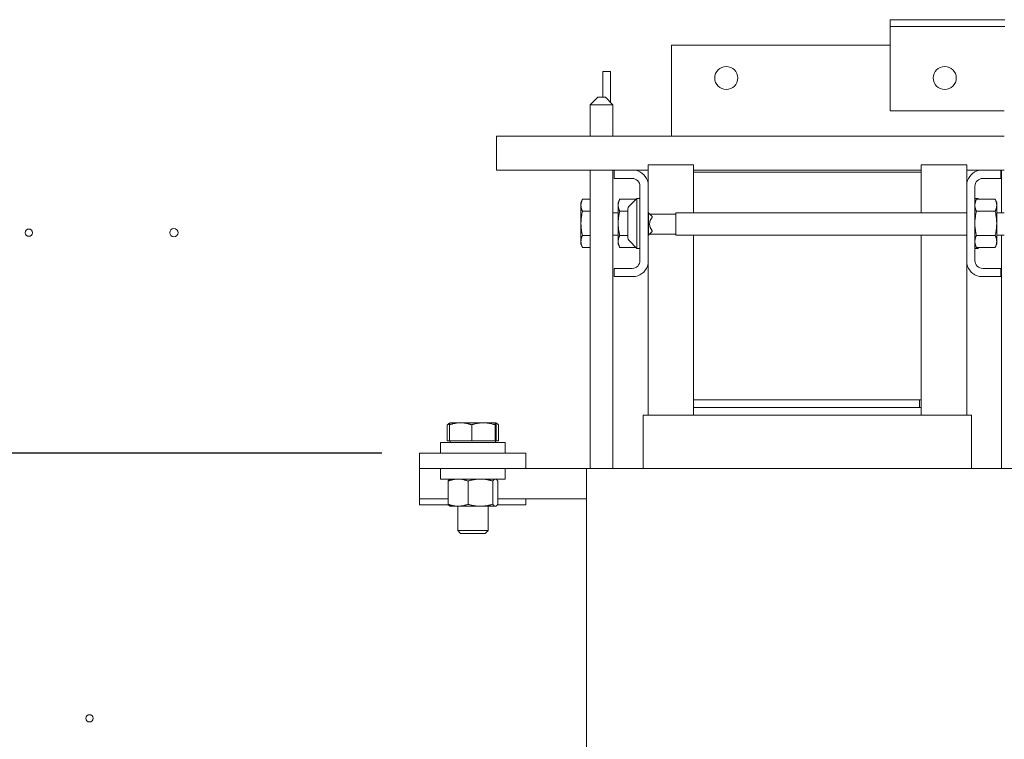
# Model space of a CAD drawing. Units: inches. Extents: x -47 to 287, y 46 to 232.
# Drawn here: x 201 to 217, y 132 to 144 of the extents above; entities that cross this region are included whole.
import ezdxf

# ---------------------------------------------------------------- set-up
doc = ezdxf.new("R2010")
doc.units = ezdxf.units.IN
doc.header["$MEASUREMENT"] = 0
doc.layers.add('balloon', color=7, linetype='Continuous')
doc.dimstyles.get("Standard").update_dxf_attribs({"dimtxt": 0.18, "dimasz": 0.18, "dimexe": 0.18, "dimexo": 0.0625, "dimgap": 0.09, "dimtad": 0, "dimtih": 1, "dimtoh": 1, "dimzin": 4, "dimdsep": 46, "dimtxsty": 'Standard', "dimcen": 0.09, "dimadec": 0, "dimazin": 1, "dimtfac": 1, "dimtofl": 0, "dimtmove": 0, "dimatfit": 3, "dimfxl": 1, "dimtolj": 1, "dimtzin": 0, "dimarcsym": 0})

# ---------------------------------------------------------------- blocks, each defined once
blk = doc.blocks.new('*D12')
at = {"layer": 'balloon', "color": 0, "lineweight": -2}
for p, q in [((206.634, 136.961), (169.401, 136.961)), ((171.201, 135.161), (171.201, 127.052)), ((171.201, 112.343), (171.201, 120.452)), ((190.195, 110.543), (169.401, 110.543))]:
    blk.add_line(p, q, dxfattribs=at)
at = {"layer": 'balloon', "color": 0}
for points in [[(170.901, 135.161), (171.501, 135.161), (171.201, 136.961)], [(170.901, 112.343), (171.501, 112.343), (171.201, 110.543)]]:
    blk.add_solid(points, dxfattribs=at)
at = {"layer": 'Defpoints', "color": 0}
for p in [(171.201, 136.961), (207.259, 136.961), (190.82, 110.543)]:
    blk.add_point(p, dxfattribs=at)
at = {"layer": 'balloon', "color": 0, "insert": (171.201, 123.752), "char_height": 1.8, "attachment_point": 5}
blk.add_mtext('\\A1;26.42\\PREF.', dxfattribs=at)

msp = doc.modelspace()

# ---------------------------------------------------------------- linework, layer by layer
at = {"color": 7, "lineweight": 0}
for p, q in [((215.01, 144.101), (216.9, 144.101)), ((215.01, 144.101), (215.01, 143.991)), ((216.9, 143.991), (215.01, 143.991)), ((215.01, 143.991), (215.01, 143.881)), ((215.01, 143.881), (215.01, 142.601)), ((211.41, 143.681), (215.01, 143.681)), ((211.41, 143.681), (211.41, 142.401)), ((210.275, 143.246), (210.405, 143.246)), ((210.275, 142.826), (210.275, 143.246)), ((210.405, 142.741), (210.405, 143.246)), ((210.194, 142.826), (210.069, 142.701)), ((210.194, 142.826), (210.319, 142.826)), ((210.319, 142.826), (210.444, 142.701)), ((210.444, 142.701), (210.069, 142.701)), ((210.069, 142.701), (210.069, 142.181)), ((210.444, 142.701), (210.444, 142.181)), ((215.01, 142.601), (216.891, 142.601)), ((211.41, 142.181), (211.41, 142.401)), ((208.523, 141.889), (208.523, 142.181)), ((211.41, 142.181), (208.523, 142.181)), ((211.41, 142.181), (216.891, 142.181)), ((208.523, 141.621), (208.523, 141.889)), ((208.523, 141.621), (210.463, 141.621)), ((210.069, 141.621), (210.069, 136.711)), ((210.444, 141.621), (210.444, 136.711)), ((210.463, 141.487), (210.463, 141.621)), ((210.463, 141.621), (210.815, 141.621)), ((210.815, 141.621), (211.023, 141.621)), ((211.773, 141.711), (211.023, 141.711)), ((211.023, 141.711), (211.023, 141.414)), ((211.773, 141.591), (211.773, 141.711)), ((215.523, 141.621), (211.773, 141.621)), ((216.273, 141.711), (215.523, 141.711)), ((215.523, 141.591), (215.523, 141.711)), ((216.273, 141.711), (216.273, 141.414)), ((216.273, 141.621), (216.48, 141.621)), ((216.48, 141.621), (216.833, 141.621)), ((216.833, 141.621), (216.891, 141.621)), ((216.833, 141.621), (216.833, 141.487)), ((216.847, 140.918), (216.847, 141.621)), ((210.759, 141.487), (210.463, 141.487)), ((211.773, 140.918), (211.773, 141.591)), ((211.773, 141.591), (215.523, 141.591)), ((215.523, 141.591), (215.523, 140.918)), ((216.833, 141.487), (216.537, 141.487)), ((210.889, 140.135), (210.889, 141.357)), ((211.023, 141.414), (211.023, 140.079)), ((216.273, 140.079), (216.273, 141.414)), ((216.407, 141.357), (216.407, 140.135)), ((209.916, 141.09), (209.941, 141.144)), ((209.941, 141.144), (210.069, 141.144)), ((210.53, 141.09), (210.555, 141.144)), ((210.555, 141.144), (210.825, 141.144)), ((210.706, 141.026), (210.839, 141.158)), ((210.839, 141.158), (210.839, 140.335)), ((210.889, 141.158), (210.839, 141.158)), ((216.407, 141.158), (216.457, 141.158)), ((216.407, 141.09), (216.432, 141.144)), ((216.432, 141.144), (216.741, 141.144)), ((216.457, 141.144), (216.457, 141.158)), ((216.471, 141.144), (216.457, 141.158)), ((216.766, 141.09), (216.741, 141.144)), ((209.916, 141.09), (209.916, 141.044)), ((209.916, 141.044), (209.916, 140.746)), ((210.53, 141.09), (210.53, 141.044)), ((210.53, 141.044), (210.53, 140.746)), ((210.689, 140.51), (210.689, 140.983)), ((216.766, 141.044), (216.766, 141.09)), ((216.766, 140.746), (216.766, 141.044)), ((209.941, 140.945), (210.069, 140.945)), ((210.53, 140.918), (210.444, 140.918)), ((210.555, 140.945), (210.689, 140.945)), ((211.023, 140.918), (211.029, 140.918)), ((211.089, 140.858), (211.029, 140.918)), ((211.029, 140.918), (211.029, 140.551)), ((211.481, 140.9), (211.047, 140.9)), ((211.089, 140.844), (211.089, 140.858)), ((211.481, 140.918), (211.481, 140.551)), ((211.481, 140.918), (216.273, 140.918)), ((216.432, 140.945), (216.741, 140.945)), ((216.766, 140.918), (216.891, 140.918)), ((209.916, 140.746), (209.916, 140.449)), ((210.53, 140.746), (210.53, 140.449)), ((216.766, 140.449), (216.766, 140.746)), ((209.941, 140.548), (210.069, 140.548)), ((210.53, 140.551), (210.444, 140.551)), ((210.555, 140.548), (210.689, 140.548)), ((211.023, 140.551), (211.029, 140.551)), ((211.089, 140.611), (211.029, 140.551)), ((211.481, 140.57), (211.047, 140.57)), ((211.089, 140.611), (211.089, 140.625)), ((211.481, 140.551), (216.273, 140.551)), ((211.773, 137.841), (211.773, 140.551)), ((215.523, 140.551), (215.523, 137.841)), ((216.432, 140.548), (216.741, 140.548)), ((216.766, 140.551), (216.891, 140.551)), ((216.847, 136.711), (216.847, 140.551)), ((209.916, 140.449), (209.916, 140.402)), ((209.916, 140.402), (209.941, 140.349)), ((209.941, 140.349), (210.069, 140.349)), ((210.53, 140.449), (210.53, 140.402)), ((210.53, 140.402), (210.555, 140.349)), ((210.555, 140.349), (210.825, 140.349)), ((210.706, 140.467), (210.839, 140.335)), ((210.889, 140.335), (210.839, 140.335)), ((216.407, 140.402), (216.432, 140.349)), ((216.407, 140.335), (216.457, 140.335)), ((216.432, 140.349), (216.741, 140.349)), ((216.457, 140.335), (216.457, 140.349)), ((216.471, 140.349), (216.457, 140.335)), ((216.766, 140.402), (216.741, 140.349)), ((216.766, 140.402), (216.766, 140.449)), ((210.463, 139.871), (210.463, 140.005)), ((210.463, 140.005), (210.759, 140.005)), ((211.023, 140.079), (211.023, 137.586)), ((216.273, 140.079), (216.273, 137.586)), ((216.537, 140.005), (216.833, 140.005)), ((216.833, 140.005), (216.833, 139.871)), ((210.815, 139.871), (210.463, 139.871)), ((216.833, 139.871), (216.48, 139.871)), ((215.523, 137.841), (211.773, 137.841)), ((215.493, 137.841), (211.773, 137.841)), ((211.773, 137.711), (211.773, 137.841)), ((215.493, 137.841), (215.493, 137.711)), ((215.523, 137.711), (215.523, 137.841)), ((210.943, 137.586), (211.011, 137.586)), ((210.943, 136.711), (210.943, 137.586)), ((211.761, 137.586), (211.011, 137.586)), ((211.761, 137.586), (211.773, 137.586)), ((211.773, 137.711), (215.493, 137.711)), ((215.523, 137.711), (211.773, 137.711)), ((211.773, 137.711), (211.773, 137.586)), ((215.523, 137.586), (211.773, 137.586)), ((215.523, 137.711), (215.523, 137.586)), ((215.523, 137.586), (215.535, 137.586)), ((216.285, 137.586), (215.535, 137.586)), ((216.285, 137.586), (216.353, 137.586)), ((216.353, 136.711), (216.353, 137.586)), ((207.714, 137.163), (207.714, 137.428)), ((207.761, 137.461), (207.744, 137.451)), ((207.751, 137.163), (207.751, 137.428)), ((207.934, 137.461), (207.761, 137.461)), ((207.761, 137.461), (207.761, 137.461)), ((208.308, 137.461), (207.934, 137.461)), ((208.116, 137.163), (208.116, 137.428)), ((208.511, 137.461), (208.308, 137.461)), ((208.501, 137.163), (208.501, 137.428)), ((208.511, 137.461), (208.511, 137.461)), ((208.511, 137.461), (208.512, 137.461)), ((208.512, 137.461), (208.529, 137.451)), ((208.521, 137.163), (208.521, 137.428)), ((208.559, 137.163), (208.559, 137.428)), ((207.605, 137.138), (208.668, 137.138)), ((207.605, 136.961), (207.605, 137.138)), ((207.751, 137.163), (207.714, 137.163)), ((207.934, 137.163), (207.751, 137.163)), ((207.761, 137.163), (207.761, 137.138)), ((208.116, 137.163), (207.934, 137.163)), ((208.308, 137.163), (208.116, 137.163)), ((208.501, 137.163), (208.308, 137.163)), ((208.511, 137.163), (208.501, 137.163)), ((208.521, 137.163), (208.511, 137.163)), ((208.511, 137.163), (208.511, 137.138)), ((208.559, 137.163), (208.521, 137.163)), ((208.668, 136.961), (208.668, 137.138)), ((207.259, 136.961), (207.259, 136.711)), ((209.009, 136.961), (207.259, 136.961)), ((209.009, 136.711), (209.009, 136.961)), ((207.259, 136.711), (207.259, 136.211)), ((209.009, 136.711), (207.259, 136.711)), ((207.605, 136.711), (207.605, 136.534)), ((208.668, 136.711), (208.668, 136.534)), ((209.009, 136.711), (210.009, 136.711)), ((210.009, 136.711), (210.869, 136.711)), ((210.009, 136.711), (210.009, 131.211)), ((211.619, 136.711), (210.869, 136.711)), ((211.619, 136.711), (211.773, 136.711)), ((215.523, 136.711), (211.773, 136.711)), ((215.523, 136.711), (215.677, 136.711)), ((216.427, 136.711), (215.677, 136.711)), ((216.427, 136.711), (217.287, 136.711)), ((208.668, 136.534), (207.605, 136.534)), ((207.728, 136.12), (207.728, 136.501)), ((207.761, 136.534), (207.755, 136.531)), ((208.056, 136.12), (208.056, 136.501)), ((208.464, 136.12), (208.464, 136.501)), ((208.511, 136.534), (208.518, 136.531)), ((208.545, 136.12), (208.545, 136.501)), ((207.728, 136.211), (207.259, 136.211)), ((207.259, 136.211), (207.259, 136.111)), ((207.733, 136.111), (207.259, 136.111)), ((209.009, 136.111), (208.54, 136.111)), ((210.009, 136.211), (208.545, 136.211)), ((209.009, 136.111), (209.009, 136.211)), ((207.761, 136.086), (207.755, 136.09)), ((207.761, 136.086), (207.892, 136.086)), ((207.886, 136.086), (207.886, 135.686)), ((207.892, 136.086), (208.26, 136.086)), ((208.26, 136.086), (208.505, 136.086)), ((208.386, 136.086), (208.386, 135.686)), ((208.505, 136.086), (208.511, 136.086)), ((208.511, 136.086), (208.518, 136.09)), ((207.886, 135.686), (208.386, 135.686)), ((207.934, 135.638), (207.886, 135.686)), ((208.339, 135.638), (207.934, 135.638)), ((208.339, 135.638), (208.386, 135.686))]:
    msp.add_line(p, q, dxfattribs=at)
at = {"color": 7, "lineweight": 0, "flags": 128}
for points in [[(209.941, 141.144), (209.939, 141.139), (209.937, 141.135), (209.935, 141.13), (209.933, 141.126), (209.931, 141.121), (209.93, 141.117), (209.928, 141.113), (209.927, 141.109), (209.925, 141.104), (209.924, 141.1), (209.923, 141.096), (209.922, 141.092), (209.921, 141.088), (209.92, 141.084), (209.919, 141.08), (209.919, 141.076), (209.918, 141.072), (209.917, 141.068), (209.917, 141.064), (209.917, 141.06), (209.916, 141.056), (209.916, 141.052), (209.916, 141.048), (209.916, 141.044)], [(210.555, 141.144), (210.553, 141.139), (210.551, 141.135), (210.549, 141.13), (210.547, 141.126), (210.545, 141.121), (210.544, 141.117), (210.542, 141.113), (210.541, 141.109), (210.539, 141.104), (210.538, 141.1), (210.537, 141.096), (210.536, 141.092), (210.535, 141.088), (210.534, 141.084), (210.533, 141.08), (210.533, 141.076), (210.532, 141.072), (210.531, 141.068), (210.531, 141.064), (210.531, 141.06), (210.53, 141.056), (210.53, 141.052), (210.53, 141.048), (210.53, 141.044)], [(216.432, 141.144), (216.43, 141.139), (216.428, 141.135), (216.426, 141.13), (216.424, 141.126), (216.422, 141.121), (216.421, 141.117), (216.419, 141.113), (216.418, 141.109), (216.416, 141.104), (216.415, 141.1), (216.414, 141.096), (216.413, 141.092), (216.412, 141.088), (216.411, 141.084), (216.41, 141.08), (216.41, 141.076), (216.409, 141.072), (216.408, 141.068), (216.408, 141.064), (216.408, 141.06), (216.407, 141.056), (216.407, 141.052), (216.407, 141.048), (216.407, 141.044)], [(216.766, 141.044), (216.766, 141.048), (216.766, 141.052), (216.766, 141.056), (216.765, 141.06), (216.765, 141.064), (216.764, 141.068), (216.764, 141.072), (216.763, 141.076), (216.762, 141.08), (216.762, 141.084), (216.761, 141.088), (216.76, 141.092), (216.759, 141.096), (216.758, 141.1), (216.756, 141.104), (216.755, 141.109), (216.754, 141.113), (216.752, 141.117), (216.751, 141.121), (216.749, 141.126), (216.747, 141.13), (216.745, 141.135), (216.743, 141.139), (216.741, 141.144)], [(209.916, 141.044), (209.916, 141.04), (209.916, 141.036), (209.916, 141.032), (209.917, 141.028), (209.917, 141.025), (209.917, 141.021), (209.918, 141.017), (209.919, 141.013), (209.919, 141.009), (209.92, 141.005), (209.921, 141.001), (209.922, 140.997), (209.923, 140.992), (209.924, 140.988), (209.925, 140.984), (209.927, 140.98), (209.928, 140.976), (209.93, 140.972), (209.931, 140.967), (209.933, 140.963), (209.935, 140.959), (209.937, 140.954), (209.939, 140.95), (209.941, 140.945)], [(210.53, 141.044), (210.53, 141.04), (210.53, 141.036), (210.53, 141.032), (210.531, 141.028), (210.531, 141.025), (210.531, 141.021), (210.532, 141.017), (210.533, 141.013), (210.533, 141.009), (210.534, 141.005), (210.535, 141.001), (210.536, 140.997), (210.537, 140.992), (210.538, 140.988), (210.539, 140.984), (210.541, 140.98), (210.542, 140.976), (210.544, 140.972), (210.545, 140.967), (210.547, 140.963), (210.549, 140.959), (210.551, 140.954), (210.553, 140.95), (210.555, 140.945)], [(216.407, 141.044), (216.407, 141.04), (216.407, 141.036), (216.407, 141.032), (216.408, 141.028), (216.408, 141.025), (216.408, 141.021), (216.409, 141.017), (216.41, 141.013), (216.41, 141.009), (216.411, 141.005), (216.412, 141.001), (216.413, 140.997), (216.414, 140.992), (216.415, 140.988), (216.416, 140.984), (216.418, 140.98), (216.419, 140.976), (216.421, 140.972), (216.422, 140.967), (216.424, 140.963), (216.426, 140.959), (216.428, 140.954), (216.43, 140.95), (216.432, 140.945)], [(216.741, 140.945), (216.743, 140.95), (216.745, 140.954), (216.747, 140.959), (216.749, 140.963), (216.751, 140.967), (216.752, 140.972), (216.754, 140.976), (216.755, 140.98), (216.756, 140.984), (216.758, 140.988), (216.759, 140.992), (216.76, 140.997), (216.761, 141.001), (216.762, 141.005), (216.762, 141.009), (216.763, 141.013), (216.764, 141.017), (216.764, 141.021), (216.765, 141.025), (216.765, 141.028), (216.766, 141.032), (216.766, 141.036), (216.766, 141.04), (216.766, 141.044)], [(209.941, 140.945), (209.939, 140.936), (209.937, 140.927), (209.935, 140.918), (209.933, 140.909), (209.931, 140.901), (209.93, 140.892), (209.928, 140.883), (209.927, 140.875), (209.925, 140.867), (209.924, 140.858), (209.923, 140.85), (209.922, 140.842), (209.921, 140.834), (209.92, 140.826), (209.919, 140.818), (209.919, 140.81), (209.918, 140.802), (209.917, 140.794), (209.917, 140.786), (209.917, 140.778), (209.916, 140.77), (209.916, 140.762), (209.916, 140.754), (209.916, 140.746)], [(210.555, 140.945), (210.553, 140.936), (210.551, 140.927), (210.549, 140.918), (210.547, 140.909), (210.545, 140.901), (210.544, 140.892), (210.542, 140.883), (210.541, 140.875), (210.539, 140.867), (210.538, 140.858), (210.537, 140.85), (210.536, 140.842), (210.535, 140.834), (210.534, 140.826), (210.533, 140.818), (210.533, 140.81), (210.532, 140.802), (210.531, 140.794), (210.531, 140.786), (210.531, 140.778), (210.53, 140.77), (210.53, 140.762), (210.53, 140.754), (210.53, 140.746)], [(216.432, 140.945), (216.43, 140.936), (216.428, 140.927), (216.426, 140.918), (216.424, 140.909), (216.422, 140.901), (216.421, 140.892), (216.419, 140.883), (216.418, 140.875), (216.416, 140.867), (216.415, 140.858), (216.414, 140.85), (216.413, 140.842), (216.412, 140.834), (216.411, 140.826), (216.41, 140.818), (216.41, 140.81), (216.409, 140.802), (216.408, 140.794), (216.408, 140.786), (216.408, 140.778), (216.407, 140.77), (216.407, 140.762), (216.407, 140.754), (216.407, 140.746)], [(216.766, 140.746), (216.766, 140.754), (216.766, 140.762), (216.766, 140.77), (216.765, 140.778), (216.765, 140.786), (216.764, 140.794), (216.764, 140.802), (216.763, 140.81), (216.762, 140.818), (216.762, 140.826), (216.761, 140.834), (216.76, 140.842), (216.759, 140.85), (216.758, 140.858), (216.756, 140.867), (216.755, 140.875), (216.754, 140.883), (216.752, 140.892), (216.751, 140.901), (216.749, 140.909), (216.747, 140.918), (216.745, 140.927), (216.743, 140.936), (216.741, 140.945)], [(209.916, 140.746), (209.916, 140.738), (209.916, 140.731), (209.916, 140.723), (209.917, 140.715), (209.917, 140.707), (209.917, 140.699), (209.918, 140.691), (209.919, 140.683), (209.919, 140.675), (209.92, 140.667), (209.921, 140.659), (209.922, 140.651), (209.923, 140.643), (209.924, 140.634), (209.925, 140.626), (209.927, 140.618), (209.928, 140.609), (209.93, 140.601), (209.931, 140.592), (209.933, 140.584), (209.935, 140.575), (209.937, 140.566), (209.939, 140.557), (209.941, 140.548)], [(210.53, 140.746), (210.53, 140.738), (210.53, 140.731), (210.53, 140.723), (210.531, 140.715), (210.531, 140.707), (210.531, 140.699), (210.532, 140.691), (210.533, 140.683), (210.533, 140.675), (210.534, 140.667), (210.535, 140.659), (210.536, 140.651), (210.537, 140.643), (210.538, 140.634), (210.539, 140.626), (210.541, 140.618), (210.542, 140.609), (210.544, 140.601), (210.545, 140.592), (210.547, 140.584), (210.549, 140.575), (210.551, 140.566), (210.553, 140.557), (210.555, 140.548)], [(216.407, 140.746), (216.407, 140.738), (216.407, 140.731), (216.407, 140.723), (216.408, 140.715), (216.408, 140.707), (216.408, 140.699), (216.409, 140.691), (216.41, 140.683), (216.41, 140.675), (216.411, 140.667), (216.412, 140.659), (216.413, 140.651), (216.414, 140.643), (216.415, 140.634), (216.416, 140.626), (216.418, 140.618), (216.419, 140.609), (216.421, 140.601), (216.422, 140.592), (216.424, 140.584), (216.426, 140.575), (216.428, 140.566), (216.43, 140.557), (216.432, 140.548)], [(216.741, 140.548), (216.743, 140.557), (216.745, 140.566), (216.747, 140.575), (216.749, 140.584), (216.751, 140.592), (216.752, 140.601), (216.754, 140.609), (216.755, 140.618), (216.756, 140.626), (216.758, 140.634), (216.759, 140.643), (216.76, 140.651), (216.761, 140.659), (216.762, 140.667), (216.762, 140.675), (216.763, 140.683), (216.764, 140.691), (216.764, 140.699), (216.765, 140.707), (216.765, 140.715), (216.766, 140.723), (216.766, 140.731), (216.766, 140.738), (216.766, 140.746)], [(209.941, 140.548), (209.939, 140.543), (209.937, 140.539), (209.935, 140.534), (209.933, 140.53), (209.931, 140.526), (209.93, 140.521), (209.928, 140.517), (209.927, 140.513), (209.925, 140.509), (209.924, 140.505), (209.923, 140.5), (209.922, 140.496), (209.921, 140.492), (209.92, 140.488), (209.919, 140.484), (209.919, 140.48), (209.918, 140.476), (209.917, 140.472), (209.917, 140.468), (209.917, 140.464), (209.916, 140.46), (209.916, 140.456), (209.916, 140.452), (209.916, 140.449)], [(210.555, 140.548), (210.553, 140.543), (210.551, 140.539), (210.549, 140.534), (210.547, 140.53), (210.545, 140.526), (210.544, 140.521), (210.542, 140.517), (210.541, 140.513), (210.539, 140.509), (210.538, 140.505), (210.537, 140.5), (210.536, 140.496), (210.535, 140.492), (210.534, 140.488), (210.533, 140.484), (210.533, 140.48), (210.532, 140.476), (210.531, 140.472), (210.531, 140.468), (210.531, 140.464), (210.53, 140.46), (210.53, 140.456), (210.53, 140.452), (210.53, 140.449)], [(216.432, 140.548), (216.43, 140.543), (216.428, 140.539), (216.426, 140.534), (216.424, 140.53), (216.422, 140.526), (216.421, 140.521), (216.419, 140.517), (216.418, 140.513), (216.416, 140.509), (216.415, 140.505), (216.414, 140.5), (216.413, 140.496), (216.412, 140.492), (216.411, 140.488), (216.41, 140.484), (216.41, 140.48), (216.409, 140.476), (216.408, 140.472), (216.408, 140.468), (216.408, 140.464), (216.407, 140.46), (216.407, 140.456), (216.407, 140.452), (216.407, 140.449)], [(216.766, 140.449), (216.766, 140.452), (216.766, 140.456), (216.766, 140.46), (216.765, 140.464), (216.765, 140.468), (216.764, 140.472), (216.764, 140.476), (216.763, 140.48), (216.762, 140.484), (216.762, 140.488), (216.761, 140.492), (216.76, 140.496), (216.759, 140.5), (216.758, 140.505), (216.756, 140.509), (216.755, 140.513), (216.754, 140.517), (216.752, 140.521), (216.751, 140.526), (216.749, 140.53), (216.747, 140.534), (216.745, 140.539), (216.743, 140.543), (216.741, 140.548)], [(209.916, 140.449), (209.916, 140.445), (209.916, 140.441), (209.916, 140.437), (209.917, 140.433), (209.917, 140.429), (209.917, 140.425), (209.918, 140.421), (209.919, 140.417), (209.919, 140.413), (209.92, 140.409), (209.921, 140.405), (209.922, 140.401), (209.923, 140.397), (209.924, 140.393), (209.925, 140.388), (209.927, 140.384), (209.928, 140.38), (209.93, 140.376), (209.931, 140.371), (209.933, 140.367), (209.935, 140.363), (209.937, 140.358), (209.939, 140.354), (209.941, 140.349)], [(210.53, 140.449), (210.53, 140.445), (210.53, 140.441), (210.53, 140.437), (210.531, 140.433), (210.531, 140.429), (210.531, 140.425), (210.532, 140.421), (210.533, 140.417), (210.533, 140.413), (210.534, 140.409), (210.535, 140.405), (210.536, 140.401), (210.537, 140.397), (210.538, 140.393), (210.539, 140.388), (210.541, 140.384), (210.542, 140.38), (210.544, 140.376), (210.545, 140.371), (210.547, 140.367), (210.549, 140.363), (210.551, 140.358), (210.553, 140.354), (210.555, 140.349)], [(216.407, 140.449), (216.407, 140.445), (216.407, 140.441), (216.407, 140.437), (216.408, 140.433), (216.408, 140.429), (216.408, 140.425), (216.409, 140.421), (216.41, 140.417), (216.41, 140.413), (216.411, 140.409), (216.412, 140.405), (216.413, 140.401), (216.414, 140.397), (216.415, 140.393), (216.416, 140.388), (216.418, 140.384), (216.419, 140.38), (216.421, 140.376), (216.422, 140.371), (216.424, 140.367), (216.426, 140.363), (216.428, 140.358), (216.43, 140.354), (216.432, 140.349)], [(216.741, 140.349), (216.743, 140.354), (216.745, 140.358), (216.747, 140.363), (216.749, 140.367), (216.751, 140.371), (216.752, 140.376), (216.754, 140.38), (216.755, 140.384), (216.756, 140.388), (216.758, 140.393), (216.759, 140.397), (216.76, 140.401), (216.761, 140.405), (216.762, 140.409), (216.762, 140.413), (216.763, 140.417), (216.764, 140.421), (216.764, 140.425), (216.765, 140.429), (216.765, 140.433), (216.766, 140.437), (216.766, 140.441), (216.766, 140.445), (216.766, 140.449)], [(207.714, 137.428), (207.716, 137.429), (207.717, 137.43), (207.718, 137.432), (207.72, 137.433), (207.721, 137.434), (207.722, 137.435), (207.723, 137.436), (207.725, 137.437), (207.726, 137.438), (207.727, 137.44), (207.728, 137.441), (207.73, 137.442), (207.731, 137.442), (207.732, 137.443), (207.733, 137.444), (207.735, 137.445), (207.736, 137.446), (207.737, 137.447), (207.738, 137.448), (207.739, 137.449), (207.741, 137.449), (207.742, 137.45), (207.743, 137.451), (207.744, 137.451)], [(207.754, 137.443), (207.753, 137.442), (207.751, 137.442), (207.749, 137.441), (207.748, 137.441), (207.746, 137.44), (207.745, 137.44), (207.743, 137.439), (207.741, 137.439), (207.74, 137.438), (207.738, 137.437), (207.736, 137.437), (207.735, 137.436), (207.733, 137.435), (207.731, 137.435), (207.73, 137.434), (207.728, 137.434), (207.726, 137.433), (207.725, 137.432), (207.723, 137.432), (207.721, 137.431), (207.72, 137.43), (207.718, 137.429), (207.716, 137.429), (207.714, 137.428)], [(207.934, 137.461), (207.926, 137.461), (207.919, 137.461), (207.912, 137.461), (207.904, 137.461), (207.897, 137.46), (207.89, 137.459), (207.883, 137.459), (207.875, 137.458), (207.868, 137.457), (207.861, 137.456), (207.853, 137.455), (207.846, 137.453), (207.838, 137.452), (207.831, 137.45), (207.823, 137.449), (207.816, 137.447), (207.808, 137.445), (207.8, 137.443), (207.792, 137.441), (207.784, 137.438), (207.776, 137.436), (207.768, 137.433), (207.76, 137.431), (207.751, 137.428)], [(207.751, 137.428), (207.752, 137.431), (207.752, 137.433), (207.753, 137.435), (207.753, 137.438), (207.754, 137.44), (207.754, 137.442), (207.754, 137.444), (207.755, 137.445), (207.755, 137.447), (207.756, 137.449), (207.756, 137.45), (207.756, 137.452), (207.757, 137.453), (207.757, 137.454), (207.758, 137.455), (207.758, 137.456), (207.758, 137.457), (207.759, 137.458), (207.759, 137.459), (207.76, 137.46), (207.76, 137.46), (207.76, 137.461), (207.761, 137.461), (207.761, 137.461)], [(208.116, 137.428), (208.107, 137.431), (208.099, 137.433), (208.091, 137.436), (208.083, 137.438), (208.075, 137.441), (208.067, 137.443), (208.059, 137.445), (208.051, 137.447), (208.044, 137.449), (208.036, 137.45), (208.029, 137.452), (208.021, 137.453), (208.014, 137.455), (208.006, 137.456), (207.999, 137.457), (207.992, 137.458), (207.985, 137.459), (207.977, 137.459), (207.97, 137.46), (207.963, 137.461), (207.955, 137.461), (207.948, 137.461), (207.941, 137.461), (207.934, 137.461)], [(208.308, 137.461), (208.3, 137.461), (208.293, 137.461), (208.285, 137.461), (208.277, 137.461), (208.27, 137.46), (208.262, 137.459), (208.254, 137.459), (208.247, 137.458), (208.239, 137.457), (208.231, 137.456), (208.223, 137.455), (208.215, 137.453), (208.208, 137.452), (208.2, 137.45), (208.192, 137.449), (208.183, 137.447), (208.175, 137.445), (208.167, 137.443), (208.159, 137.441), (208.15, 137.438), (208.142, 137.436), (208.133, 137.433), (208.125, 137.431), (208.116, 137.428)], [(208.501, 137.428), (208.492, 137.431), (208.483, 137.433), (208.474, 137.436), (208.466, 137.438), (208.457, 137.441), (208.449, 137.443), (208.441, 137.445), (208.433, 137.447), (208.425, 137.449), (208.417, 137.45), (208.409, 137.452), (208.401, 137.453), (208.393, 137.455), (208.385, 137.456), (208.377, 137.457), (208.37, 137.458), (208.362, 137.459), (208.354, 137.459), (208.347, 137.46), (208.339, 137.461), (208.331, 137.461), (208.324, 137.461), (208.316, 137.461), (208.308, 137.461)], [(208.511, 137.461), (208.511, 137.461), (208.51, 137.461), (208.51, 137.461), (208.509, 137.461), (208.509, 137.46), (208.509, 137.459), (208.508, 137.459), (208.508, 137.458), (208.507, 137.457), (208.507, 137.456), (208.506, 137.455), (208.506, 137.453), (208.506, 137.452), (208.505, 137.45), (208.505, 137.449), (208.504, 137.447), (208.504, 137.445), (208.503, 137.443), (208.503, 137.441), (208.503, 137.438), (208.502, 137.436), (208.502, 137.433), (208.501, 137.431), (208.501, 137.428)], [(208.521, 137.428), (208.521, 137.431), (208.52, 137.433), (208.52, 137.436), (208.52, 137.438), (208.519, 137.441), (208.519, 137.443), (208.518, 137.445), (208.518, 137.447), (208.517, 137.449), (208.517, 137.45), (208.516, 137.452), (208.516, 137.453), (208.516, 137.455), (208.515, 137.456), (208.515, 137.457), (208.514, 137.458), (208.514, 137.459), (208.514, 137.459), (208.513, 137.46), (208.513, 137.461), (208.512, 137.461), (208.512, 137.461), (208.511, 137.461), (208.511, 137.461)], [(208.559, 137.428), (208.557, 137.43), (208.555, 137.432), (208.553, 137.434), (208.551, 137.435), (208.549, 137.437), (208.547, 137.439), (208.545, 137.44), (208.543, 137.442), (208.541, 137.443), (208.539, 137.445), (208.537, 137.446), (208.536, 137.447), (208.534, 137.448), (208.532, 137.45), (208.53, 137.451), (208.528, 137.452), (208.527, 137.453), (208.525, 137.454), (208.523, 137.455), (208.521, 137.455), (208.519, 137.456), (208.518, 137.457), (208.516, 137.458), (208.514, 137.458)], [(207.892, 136.534), (207.885, 136.534), (207.878, 136.534), (207.872, 136.534), (207.865, 136.534), (207.859, 136.533), (207.852, 136.532), (207.846, 136.532), (207.839, 136.531), (207.833, 136.53), (207.826, 136.529), (207.819, 136.528), (207.813, 136.526), (207.806, 136.525), (207.799, 136.523), (207.792, 136.522), (207.785, 136.52), (207.778, 136.518), (207.771, 136.516), (207.764, 136.514), (207.757, 136.511), (207.75, 136.509), (207.743, 136.506), (207.735, 136.504), (207.728, 136.501)], [(207.728, 136.501), (207.729, 136.503), (207.73, 136.505), (207.731, 136.506), (207.732, 136.508), (207.734, 136.51), (207.735, 136.511), (207.736, 136.513), (207.737, 136.514), (207.738, 136.516), (207.739, 136.517), (207.741, 136.518), (207.742, 136.52), (207.743, 136.521), (207.744, 136.522), (207.745, 136.523), (207.746, 136.524), (207.747, 136.525), (207.748, 136.526), (207.749, 136.527), (207.75, 136.528), (207.752, 136.528), (207.753, 136.529), (207.754, 136.53), (207.755, 136.531)], [(208.056, 136.501), (208.048, 136.504), (208.041, 136.506), (208.033, 136.509), (208.026, 136.511), (208.019, 136.514), (208.012, 136.516), (208.005, 136.518), (207.998, 136.52), (207.991, 136.522), (207.984, 136.523), (207.977, 136.525), (207.971, 136.526), (207.964, 136.528), (207.957, 136.529), (207.951, 136.53), (207.944, 136.531), (207.937, 136.532), (207.931, 136.532), (207.924, 136.533), (207.918, 136.534), (207.911, 136.534), (207.905, 136.534), (207.898, 136.534), (207.892, 136.534)], [(208.26, 136.534), (208.252, 136.534), (208.244, 136.534), (208.235, 136.534), (208.227, 136.534), (208.219, 136.533), (208.211, 136.532), (208.203, 136.532), (208.195, 136.531), (208.186, 136.53), (208.178, 136.529), (208.17, 136.528), (208.161, 136.526), (208.153, 136.525), (208.145, 136.523), (208.136, 136.522), (208.128, 136.52), (208.119, 136.518), (208.11, 136.516), (208.101, 136.514), (208.092, 136.511), (208.083, 136.509), (208.074, 136.506), (208.065, 136.504), (208.056, 136.501)], [(208.464, 136.501), (208.455, 136.504), (208.446, 136.506), (208.437, 136.509), (208.428, 136.511), (208.419, 136.514), (208.41, 136.516), (208.401, 136.518), (208.392, 136.52), (208.384, 136.522), (208.375, 136.523), (208.367, 136.525), (208.358, 136.526), (208.35, 136.528), (208.342, 136.529), (208.334, 136.53), (208.325, 136.531), (208.317, 136.532), (208.309, 136.532), (208.301, 136.533), (208.293, 136.534), (208.284, 136.534), (208.276, 136.534), (208.268, 136.534), (208.26, 136.534)], [(208.505, 136.534), (208.503, 136.534), (208.502, 136.534), (208.5, 136.534), (208.498, 136.534), (208.497, 136.533), (208.495, 136.532), (208.494, 136.532), (208.492, 136.531), (208.49, 136.53), (208.489, 136.529), (208.487, 136.528), (208.485, 136.526), (208.484, 136.525), (208.482, 136.523), (208.48, 136.522), (208.479, 136.52), (208.477, 136.518), (208.475, 136.516), (208.473, 136.514), (208.472, 136.511), (208.47, 136.509), (208.468, 136.506), (208.466, 136.504), (208.464, 136.501)], [(208.545, 136.501), (208.543, 136.504), (208.542, 136.506), (208.54, 136.509), (208.538, 136.511), (208.536, 136.514), (208.535, 136.516), (208.533, 136.518), (208.531, 136.52), (208.529, 136.522), (208.528, 136.523), (208.526, 136.525), (208.524, 136.526), (208.523, 136.528), (208.521, 136.529), (208.519, 136.53), (208.518, 136.531), (208.516, 136.532), (208.515, 136.532), (208.513, 136.533), (208.511, 136.534), (208.51, 136.534), (208.508, 136.534), (208.506, 136.534), (208.505, 136.534)], [(207.728, 136.12), (207.735, 136.117), (207.743, 136.114), (207.75, 136.112), (207.757, 136.109), (207.764, 136.107), (207.771, 136.105), (207.778, 136.103), (207.785, 136.101), (207.792, 136.099), (207.799, 136.098), (207.806, 136.096), (207.813, 136.095), (207.819, 136.093), (207.826, 136.092), (207.833, 136.091), (207.839, 136.09), (207.846, 136.089), (207.852, 136.088), (207.859, 136.088), (207.865, 136.087), (207.872, 136.087), (207.878, 136.087), (207.885, 136.086), (207.892, 136.086)], [(207.755, 136.09), (207.754, 136.091), (207.753, 136.092), (207.752, 136.092), (207.75, 136.093), (207.749, 136.094), (207.748, 136.095), (207.747, 136.096), (207.746, 136.097), (207.745, 136.098), (207.744, 136.099), (207.743, 136.1), (207.742, 136.101), (207.741, 136.103), (207.739, 136.104), (207.738, 136.105), (207.737, 136.107), (207.736, 136.108), (207.735, 136.11), (207.734, 136.111), (207.732, 136.113), (207.731, 136.114), (207.73, 136.116), (207.729, 136.118), (207.728, 136.12)], [(207.892, 136.086), (207.898, 136.086), (207.905, 136.087), (207.911, 136.087), (207.918, 136.087), (207.924, 136.088), (207.931, 136.088), (207.937, 136.089), (207.944, 136.09), (207.951, 136.091), (207.957, 136.092), (207.964, 136.093), (207.971, 136.095), (207.977, 136.096), (207.984, 136.098), (207.991, 136.099), (207.998, 136.101), (208.005, 136.103), (208.012, 136.105), (208.019, 136.107), (208.026, 136.109), (208.033, 136.112), (208.041, 136.114), (208.048, 136.117), (208.056, 136.12)], [(208.056, 136.12), (208.065, 136.117), (208.074, 136.114), (208.083, 136.112), (208.092, 136.109), (208.101, 136.107), (208.11, 136.105), (208.119, 136.103), (208.128, 136.101), (208.136, 136.099), (208.145, 136.098), (208.153, 136.096), (208.161, 136.095), (208.17, 136.093), (208.178, 136.092), (208.186, 136.091), (208.195, 136.09), (208.203, 136.089), (208.211, 136.088), (208.219, 136.088), (208.227, 136.087), (208.235, 136.087), (208.244, 136.087), (208.252, 136.086), (208.26, 136.086)], [(208.26, 136.086), (208.268, 136.086), (208.276, 136.087), (208.284, 136.087), (208.293, 136.087), (208.301, 136.088), (208.309, 136.088), (208.317, 136.089), (208.325, 136.09), (208.334, 136.091), (208.342, 136.092), (208.35, 136.093), (208.358, 136.095), (208.367, 136.096), (208.375, 136.098), (208.384, 136.099), (208.392, 136.101), (208.401, 136.103), (208.41, 136.105), (208.419, 136.107), (208.428, 136.109), (208.437, 136.112), (208.446, 136.114), (208.455, 136.117), (208.464, 136.12)], [(208.464, 136.12), (208.466, 136.117), (208.468, 136.114), (208.47, 136.112), (208.472, 136.109), (208.473, 136.107), (208.475, 136.105), (208.477, 136.103), (208.479, 136.101), (208.48, 136.099), (208.482, 136.098), (208.484, 136.096), (208.485, 136.095), (208.487, 136.093), (208.489, 136.092), (208.49, 136.091), (208.492, 136.09), (208.494, 136.089), (208.495, 136.088), (208.497, 136.088), (208.498, 136.087), (208.5, 136.087), (208.502, 136.087), (208.503, 136.086), (208.505, 136.086)], [(208.505, 136.086), (208.506, 136.086), (208.508, 136.087), (208.51, 136.087), (208.511, 136.087), (208.513, 136.088), (208.515, 136.088), (208.516, 136.089), (208.518, 136.09), (208.519, 136.091), (208.521, 136.092), (208.523, 136.093), (208.524, 136.095), (208.526, 136.096), (208.528, 136.098), (208.529, 136.099), (208.531, 136.101), (208.533, 136.103), (208.535, 136.105), (208.536, 136.107), (208.538, 136.109), (208.54, 136.112), (208.542, 136.114), (208.543, 136.117), (208.545, 136.12)]]:
    msp.add_lwpolyline(points, dxfattribs=at)
at = {"color": 7, "lineweight": 0}
for centre, radius in [((212.31, 143.141), 0.19), ((215.91, 143.141), 0.19), ((200.82, 140.593), 0.06), ((200.82, 140.593), 0.06), ((203.21, 140.593), 0.069), ((203.21, 140.593), 0.069), ((201.82, 132.593), 0.06), ((201.82, 132.593), 0.06)]:
    msp.add_circle(centre, radius, dxfattribs=at)
for centre, radius, start, end in [((210.759, 141.357), 0.27, 12.1015, 77.8985), ((216.537, 141.357), 0.27, 102.1015, 167.8985), ((210.759, 141.357), 0.13, 0, 90), ((216.537, 141.357), 0.13, 90, 180), ((210.749, 140.983), 0.06, 135, 180), ((211.212, 140.735), 0.165, 138.4593, 221.5407), ((210.749, 140.51), 0.06, 180, 225), ((210.759, 140.135), 0.13, 270, 0), ((210.759, 140.135), 0.27, 282.1015, 347.8985), ((216.537, 140.135), 0.27, 192.1015, 257.8985), ((216.537, 140.135), 0.13, 180, 270)]:
    msp.add_arc(centre, radius, start, end, dxfattribs=at)

# ---------------------------------------------------------------- dimensions: what is measured, and where the dimension line sits
at = {"layer": 'balloon'}
dim = msp.add_linear_dim(base=(171.201, 136.961), p1=(190.82, 110.543), p2=(207.259, 136.961), angle=90, text='26.42\\PREF.', dimstyle='Standard', override={"dimscale": 10}, dxfattribs=at)
dim.commit()
dim.dimension.update_dxf_attribs({"geometry": '*D12', "text_midpoint": (171.201, 123.752)})

doc.saveas('drawing.dxf')
